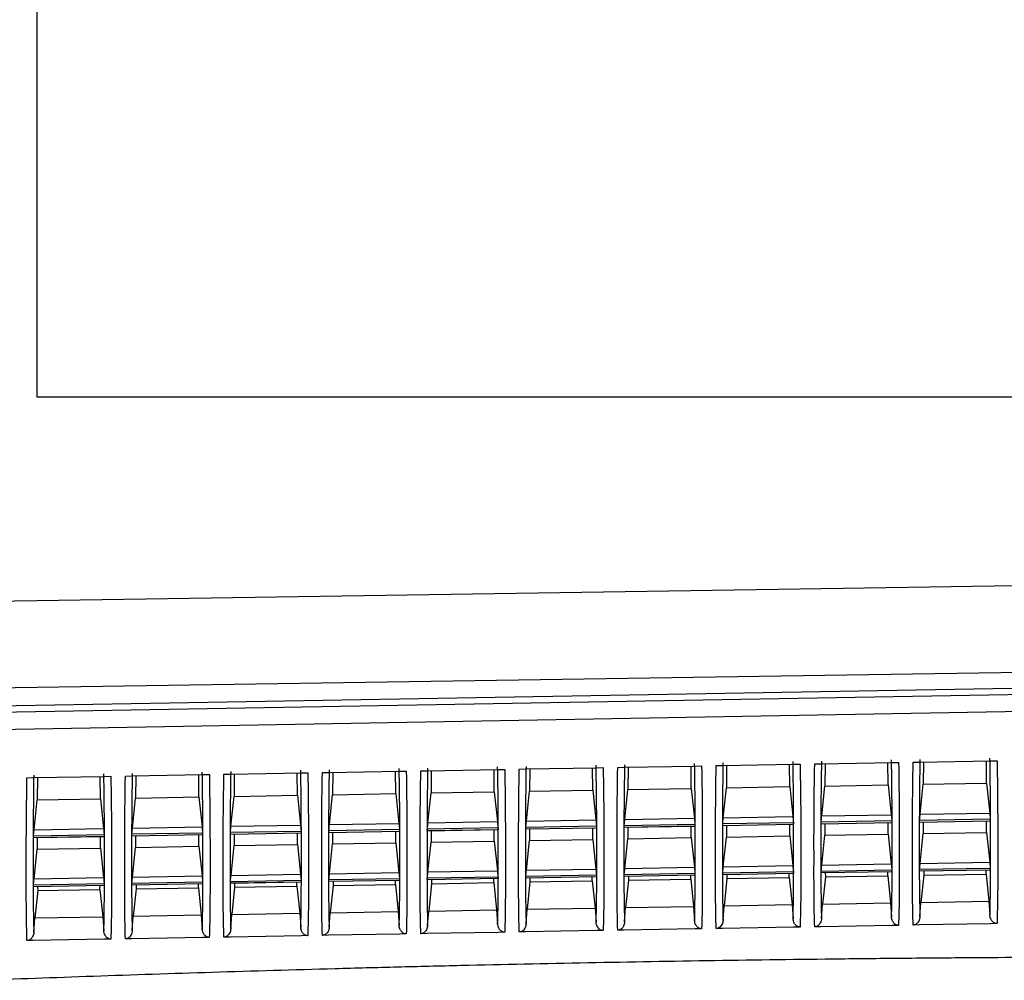
# Model space of a CAD drawing. Units: millimetres. Extents: x 12 to 808, y 36 to 544.
# Drawn here: x 40 to 68, y 200 to 227 of the extents above; entities that cross this region are included whole.
import ezdxf

# ---------------------------------------------------------------- set-up
doc = ezdxf.new("R2010")
doc.units = ezdxf.units.MM

msp = doc.modelspace()

# ---------------------------------------------------------------- linework, layer by layer
at = {"color": 7, "linetype": 'Continuous', "lineweight": 25}
for p, q in [((40.855, 216.306), (40.855, 287.056)), ((84.855, 216.306), (40.855, 216.306)), ((39.155, 207.334), (81.902, 208.086)), ((57.542, 205.78), (59.568, 205.816)), ((59.455, 205.18), (59.449, 205.814)), ((59.568, 205.816), (59.751, 205.819)), ((60.165, 205.826), (60.342, 205.83)), ((60.342, 205.83), (62.368, 205.865)), ((60.461, 205.832), (60.455, 205.198)), ((62.255, 205.229), (62.249, 205.863)), ((62.368, 205.865), (62.551, 205.868)), ((62.965, 205.876), (63.142, 205.879)), ((63.142, 205.879), (65.168, 205.914)), ((63.261, 205.881), (63.255, 205.247)), ((65.055, 205.279), (65.049, 205.912)), ((65.168, 205.914), (65.351, 205.918)), ((65.765, 205.925), (65.942, 205.928)), ((65.942, 205.928), (67.968, 205.964)), ((66.061, 205.93), (66.055, 205.296)), ((67.855, 205.328), (67.849, 205.962)), ((67.968, 205.964), (68.151, 205.967)), ((40.742, 205.485), (42.768, 205.521)), ((42.768, 205.521), (42.951, 205.524)), ((43.365, 205.531), (43.542, 205.534)), ((43.542, 205.534), (45.568, 205.57)), ((43.661, 205.536), (43.655, 204.903)), ((45.455, 204.935), (45.449, 205.568)), ((45.568, 205.57), (45.751, 205.573)), ((46.165, 205.58), (46.342, 205.583)), ((46.342, 205.583), (48.368, 205.619)), ((46.461, 205.586), (46.455, 204.952)), ((48.255, 204.984), (48.249, 205.617)), ((48.368, 205.619), (48.551, 205.622)), ((48.965, 205.63), (49.142, 205.633)), ((49.142, 205.633), (51.168, 205.668)), ((49.261, 205.635), (49.255, 205.001)), ((51.055, 205.033), (51.049, 205.666)), ((51.168, 205.668), (51.351, 205.671)), ((51.765, 205.679), (51.942, 205.682)), ((51.942, 205.682), (53.968, 205.718)), ((52.061, 205.684), (52.055, 205.05)), ((53.855, 205.082), (53.849, 205.715)), ((53.968, 205.718), (54.151, 205.721)), ((54.565, 205.728), (54.742, 205.731)), ((54.742, 205.731), (56.768, 205.767)), ((54.861, 205.733), (54.855, 205.1)), ((56.655, 205.131), (56.649, 205.765)), ((56.768, 205.767), (56.951, 205.77)), ((57.365, 205.777), (57.542, 205.78)), ((57.661, 205.782), (57.655, 205.149)), ((40.565, 205.482), (40.742, 205.485)), ((40.861, 205.487), (40.855, 204.854)), ((42.655, 204.886), (42.649, 205.518)), ((63.166, 204.396), (63.255, 205.247)), ((63.255, 205.247), (65.055, 205.279)), ((65.055, 205.279), (65.143, 204.431)), ((65.966, 204.445), (66.055, 205.296)), ((66.055, 205.296), (67.855, 205.328)), ((67.855, 205.328), (67.943, 204.48)), ((46.455, 204.952), (48.255, 204.984)), ((48.255, 204.984), (48.343, 204.136)), ((49.166, 204.151), (49.255, 205.001)), ((49.255, 205.001), (51.055, 205.033)), ((51.055, 205.033), (51.143, 204.185)), ((51.966, 204.2), (52.055, 205.05)), ((52.055, 205.05), (53.855, 205.082)), ((53.855, 205.082), (53.943, 204.234)), ((54.766, 204.249), (54.855, 205.1)), ((54.855, 205.1), (56.655, 205.131)), ((56.655, 205.131), (56.743, 204.284)), ((57.566, 204.298), (57.655, 205.149)), ((57.655, 205.149), (59.455, 205.18)), ((59.455, 205.18), (59.543, 204.333)), ((60.366, 204.347), (60.455, 205.198)), ((60.455, 205.198), (62.255, 205.229)), ((62.255, 205.229), (62.343, 204.382)), ((40.766, 204.003), (40.855, 204.854)), ((40.855, 204.854), (42.655, 204.886)), ((42.655, 204.886), (42.743, 204.038)), ((43.566, 204.052), (43.655, 204.903)), ((43.655, 204.903), (45.455, 204.935)), ((45.455, 204.935), (45.543, 204.087)), ((46.366, 204.102), (46.455, 204.952)), ((63.166, 204.396), (65.143, 204.431)), ((65.966, 204.445), (67.943, 204.48)), ((46.366, 204.102), (48.343, 204.136)), ((49.166, 204.151), (51.143, 204.185)), ((51.966, 204.2), (53.943, 204.234)), ((54.766, 204.249), (56.743, 204.284)), ((59.56, 204.155), (57.55, 204.12)), ((57.566, 204.298), (59.543, 204.333)), ((59.56, 204.155), (59.56, 204.111)), ((62.36, 204.204), (60.35, 204.169)), ((60.35, 204.125), (60.35, 204.169)), ((60.35, 204.125), (62.36, 204.16)), ((60.35, 204.124), (62.359, 204.159)), ((60.35, 204.125), (60.35, 204.125)), ((60.366, 204.347), (62.343, 204.382)), ((62.255, 203.828), (62.255, 204.137)), ((62.36, 204.16), (62.359, 204.162)), ((62.36, 204.204), (62.36, 204.16)), ((65.16, 204.253), (63.15, 204.218)), ((63.15, 204.174), (63.15, 204.218)), ((63.15, 204.174), (65.16, 204.21)), ((63.15, 204.173), (65.159, 204.209)), ((63.15, 204.174), (63.15, 204.174)), ((63.255, 204.154), (63.255, 203.846)), ((65.055, 203.878), (65.055, 204.186)), ((65.16, 204.21), (65.159, 204.211)), ((65.16, 204.253), (65.16, 204.21)), ((67.96, 204.302), (65.95, 204.267)), ((65.95, 204.223), (65.95, 204.267)), ((65.95, 204.223), (67.96, 204.259)), ((65.95, 204.222), (67.959, 204.258)), ((65.95, 204.224), (65.95, 204.223)), ((66.055, 204.203), (66.055, 203.895)), ((67.855, 203.927), (67.855, 204.235)), ((67.96, 204.259), (67.959, 204.26)), ((67.96, 204.302), (67.96, 204.259)), ((42.76, 203.86), (40.75, 203.825)), ((40.766, 204.003), (42.743, 204.038)), ((42.76, 203.86), (42.76, 203.817)), ((45.56, 203.909), (43.55, 203.874)), ((43.55, 203.83), (43.55, 203.874)), ((43.55, 203.83), (45.56, 203.866)), ((43.55, 203.829), (45.559, 203.865)), ((43.566, 204.052), (45.543, 204.087)), ((45.455, 203.534), (45.455, 203.842)), ((45.56, 203.866), (45.559, 203.867)), ((45.56, 203.909), (45.56, 203.866)), ((48.36, 203.958), (46.35, 203.923)), ((46.35, 203.88), (46.35, 203.923)), ((46.35, 203.88), (48.36, 203.915)), ((46.35, 203.879), (48.359, 203.914)), ((46.35, 203.88), (46.35, 203.88)), ((46.455, 203.86), (46.455, 203.552)), ((48.255, 203.583), (48.255, 203.891)), ((48.36, 203.915), (48.359, 203.916)), ((48.36, 203.958), (48.36, 203.915)), ((51.16, 204.008), (49.15, 203.972)), ((49.15, 203.929), (49.15, 203.972)), ((49.15, 203.929), (51.16, 203.964)), ((49.15, 203.928), (51.159, 203.963)), ((49.15, 203.929), (49.15, 203.929)), ((49.255, 203.909), (49.255, 203.601)), ((51.055, 203.632), (51.055, 203.94)), ((51.16, 203.964), (51.159, 203.965)), ((51.16, 204.008), (51.16, 203.964)), ((53.96, 204.057), (51.95, 204.021)), ((51.95, 203.978), (51.95, 204.021)), ((51.95, 203.978), (53.96, 204.013)), ((51.95, 203.977), (53.959, 204.012)), ((51.95, 203.978), (51.95, 203.978)), ((52.055, 203.958), (52.055, 203.65)), ((53.855, 203.681), (53.855, 203.989)), ((53.96, 204.013), (53.959, 204.014)), ((53.96, 204.057), (53.96, 204.013)), ((56.76, 204.106), (54.75, 204.071)), ((54.75, 204.027), (54.75, 204.071)), ((54.75, 204.027), (56.76, 204.062)), ((54.75, 204.026), (56.759, 204.061)), ((54.75, 204.027), (54.75, 204.027)), ((54.855, 204.007), (54.855, 203.699)), ((56.655, 203.73), (56.655, 204.039)), ((56.76, 204.062), (56.759, 204.064)), ((56.76, 204.106), (56.76, 204.062)), ((57.55, 204.076), (57.55, 204.12)), ((57.55, 204.076), (59.56, 204.111)), ((57.55, 204.075), (59.559, 204.11)), ((57.55, 204.076), (57.55, 204.076)), ((57.655, 204.056), (57.655, 203.748)), ((59.455, 203.779), (59.455, 204.088)), ((59.56, 204.111), (59.559, 204.113)), ((60.455, 204.105), (60.455, 203.797)), ((63.167, 203), (63.255, 203.846)), ((63.255, 203.846), (65.055, 203.878)), ((65.055, 203.878), (65.143, 203.035)), ((65.967, 203.049), (66.055, 203.895)), ((66.055, 203.895), (67.855, 203.927)), ((67.855, 203.927), (67.943, 203.084)), ((40.75, 203.781), (40.75, 203.825)), ((40.75, 203.781), (42.76, 203.817)), ((40.75, 203.78), (42.759, 203.816)), ((40.75, 203.781), (40.75, 203.781)), ((40.855, 203.761), (40.855, 203.454)), ((42.655, 203.485), (42.655, 203.793)), ((42.76, 203.817), (42.759, 203.818)), ((43.55, 203.831), (43.55, 203.83)), ((43.655, 203.81), (43.655, 203.503)), ((46.455, 203.552), (48.255, 203.583)), ((48.255, 203.583), (48.343, 202.74)), ((49.167, 202.755), (49.255, 203.601)), ((49.255, 203.601), (51.055, 203.632)), ((51.055, 203.632), (51.143, 202.789)), ((51.967, 202.804), (52.055, 203.65)), ((52.055, 203.65), (53.855, 203.681)), ((53.855, 203.681), (53.943, 202.838)), ((54.767, 202.853), (54.855, 203.699)), ((54.855, 203.699), (56.655, 203.73)), ((56.655, 203.73), (56.743, 202.887)), ((57.567, 202.902), (57.655, 203.748)), ((57.655, 203.748), (59.455, 203.779)), ((59.455, 203.779), (59.543, 202.936)), ((60.367, 202.951), (60.455, 203.797)), ((60.455, 203.797), (62.255, 203.828)), ((62.255, 203.828), (62.343, 202.986)), ((40.767, 202.608), (40.855, 203.454)), ((40.855, 203.454), (42.655, 203.485)), ((42.655, 203.485), (42.743, 202.642)), ((43.567, 202.657), (43.655, 203.503)), ((43.655, 203.503), (45.455, 203.534)), ((45.455, 203.534), (45.543, 202.691)), ((46.367, 202.706), (46.455, 203.552)), ((63.167, 203), (65.143, 203.035)), ((65.967, 203.049), (67.943, 203.084)), ((46.367, 202.706), (48.343, 202.74)), ((49.167, 202.755), (51.143, 202.789)), ((51.967, 202.804), (53.943, 202.838)), ((54.767, 202.853), (56.743, 202.887)), ((59.56, 202.758), (57.55, 202.723)), ((57.55, 202.687), (57.55, 202.723)), ((57.55, 202.687), (59.56, 202.722)), ((57.55, 202.686), (59.559, 202.721)), ((57.567, 202.902), (59.543, 202.936)), ((59.56, 202.722), (59.559, 202.724)), ((59.56, 202.758), (59.56, 202.722)), ((62.36, 202.807), (60.35, 202.772)), ((60.35, 202.736), (60.35, 202.772)), ((60.35, 202.736), (62.36, 202.771)), ((60.35, 202.735), (62.359, 202.77)), ((60.35, 202.736), (60.35, 202.736)), ((60.367, 202.951), (62.343, 202.986)), ((62.241, 202.648), (62.242, 202.768)), ((62.36, 202.771), (62.359, 202.773)), ((62.36, 202.807), (62.36, 202.771)), ((65.16, 202.856), (63.15, 202.821)), ((63.15, 202.785), (63.15, 202.821)), ((63.15, 202.784), (65.159, 202.82)), ((63.15, 202.785), (65.16, 202.82)), ((63.15, 202.785), (63.15, 202.785)), ((65.041, 202.697), (65.042, 202.817)), ((65.16, 202.82), (65.159, 202.822)), ((65.16, 202.856), (65.16, 202.82)), ((67.96, 202.906), (65.95, 202.87)), ((65.95, 202.834), (65.95, 202.87)), ((65.95, 202.833), (67.959, 202.869)), ((65.95, 202.834), (67.96, 202.869)), ((65.95, 202.834), (65.95, 202.834)), ((66.069, 202.715), (67.841, 202.746)), ((67.841, 202.746), (67.842, 202.867)), ((67.841, 202.746), (67.921, 201.973)), ((67.96, 202.869), (67.959, 202.871)), ((67.96, 202.906), (67.96, 202.869)), ((42.76, 202.464), (40.75, 202.429)), ((40.767, 202.608), (42.743, 202.642)), ((42.76, 202.464), (42.76, 202.428)), ((45.56, 202.513), (43.55, 202.478)), ((43.55, 202.442), (43.55, 202.478)), ((43.55, 202.442), (45.56, 202.477)), ((43.55, 202.441), (45.559, 202.476)), ((43.55, 202.442), (43.55, 202.442)), ((43.567, 202.657), (45.543, 202.691)), ((45.441, 202.354), (45.442, 202.474)), ((45.56, 202.477), (45.559, 202.478)), ((45.56, 202.513), (45.56, 202.477)), ((48.36, 202.562), (46.35, 202.527)), ((46.35, 202.491), (46.35, 202.527)), ((46.35, 202.491), (48.36, 202.526)), ((46.35, 202.49), (48.359, 202.525)), ((46.35, 202.491), (46.35, 202.491)), ((48.241, 202.403), (48.242, 202.523)), ((48.36, 202.526), (48.359, 202.527)), ((48.36, 202.562), (48.36, 202.526)), ((51.16, 202.611), (49.15, 202.576)), ((49.15, 202.54), (49.15, 202.576)), ((49.15, 202.54), (51.16, 202.575)), ((49.15, 202.539), (51.159, 202.574)), ((49.15, 202.54), (49.15, 202.54)), ((49.269, 202.421), (51.041, 202.452)), ((51.041, 202.452), (51.042, 202.572)), ((51.041, 202.452), (51.121, 201.679)), ((51.16, 202.575), (51.159, 202.576)), ((51.16, 202.611), (51.16, 202.575)), ((53.96, 202.66), (51.95, 202.625)), ((51.95, 202.589), (51.95, 202.625)), ((51.95, 202.589), (53.96, 202.624)), ((51.95, 202.588), (53.959, 202.623)), ((51.95, 202.589), (51.95, 202.589)), ((52.069, 202.47), (51.988, 201.694)), ((52.069, 202.47), (53.841, 202.501)), ((53.841, 202.501), (53.842, 202.621)), ((53.841, 202.501), (53.921, 201.728)), ((53.96, 202.624), (53.959, 202.625)), ((53.96, 202.66), (53.96, 202.624)), ((56.76, 202.709), (54.75, 202.674)), ((54.75, 202.638), (54.75, 202.674)), ((54.75, 202.638), (56.76, 202.673)), ((54.75, 202.637), (56.759, 202.672)), ((54.75, 202.638), (54.75, 202.638)), ((54.869, 202.519), (54.788, 201.743)), ((54.869, 202.519), (56.641, 202.55)), ((56.641, 202.55), (56.642, 202.67)), ((56.641, 202.55), (56.721, 201.777)), ((56.76, 202.673), (56.759, 202.674)), ((56.76, 202.709), (56.76, 202.673)), ((57.55, 202.687), (57.55, 202.687)), ((57.669, 202.568), (57.588, 201.792)), ((57.669, 202.568), (59.441, 202.599)), ((59.441, 202.599), (59.442, 202.719)), ((59.441, 202.599), (59.521, 201.826)), ((60.469, 202.617), (60.388, 201.841)), ((60.469, 202.617), (62.241, 202.648)), ((62.241, 202.648), (62.321, 201.875)), ((63.269, 202.666), (63.188, 201.89)), ((63.269, 202.666), (65.041, 202.697)), ((65.041, 202.697), (65.121, 201.924)), ((66.069, 202.715), (65.988, 201.939)), ((40.75, 202.393), (40.75, 202.429)), ((40.75, 202.393), (42.76, 202.428)), ((40.75, 202.392), (42.759, 202.427)), ((40.75, 202.393), (40.75, 202.393)), ((40.869, 202.274), (40.788, 201.498)), ((40.869, 202.274), (42.641, 202.305)), ((42.641, 202.305), (42.642, 202.425)), ((42.641, 202.305), (42.721, 201.532)), ((42.76, 202.428), (42.759, 202.429)), ((43.669, 202.323), (43.588, 201.547)), ((43.669, 202.323), (45.441, 202.354)), ((45.441, 202.354), (45.521, 201.581)), ((46.469, 202.372), (46.388, 201.596)), ((46.469, 202.372), (48.241, 202.403)), ((48.241, 202.403), (48.321, 201.63)), ((49.269, 202.421), (49.188, 201.645)), ((63.159, 201.48), (63.188, 201.89)), ((63.188, 201.89), (65.121, 201.924)), ((65.121, 201.924), (65.15, 201.525)), ((65.959, 201.529), (65.988, 201.939)), ((65.988, 201.939), (67.921, 201.973)), ((67.921, 201.973), (67.95, 201.573)), ((46.388, 201.596), (48.321, 201.63)), ((48.321, 201.63), (48.35, 201.231)), ((49.159, 201.236), (49.188, 201.645)), ((49.188, 201.645), (51.121, 201.679)), ((51.121, 201.679), (51.15, 201.28)), ((51.959, 201.285), (51.988, 201.694)), ((51.988, 201.694), (53.921, 201.728)), ((53.921, 201.728), (53.95, 201.329)), ((54.759, 201.334), (54.788, 201.743)), ((54.788, 201.743), (56.721, 201.777)), ((56.721, 201.777), (56.75, 201.378)), ((57.559, 201.383), (57.588, 201.792)), ((57.588, 201.792), (59.521, 201.826)), ((59.521, 201.826), (59.55, 201.427)), ((60.359, 201.431), (60.388, 201.841)), ((60.388, 201.841), (62.321, 201.875)), ((62.321, 201.875), (62.35, 201.476)), ((40.759, 201.089), (40.788, 201.498)), ((40.788, 201.498), (42.721, 201.532)), ((42.721, 201.532), (42.75, 201.133)), ((43.559, 201.138), (43.588, 201.547)), ((43.588, 201.547), (45.521, 201.581)), ((45.521, 201.581), (45.55, 201.182)), ((46.359, 201.187), (46.388, 201.596)), ((67.967, 201.332), (65.942, 201.297)), ((68.15, 201.335), (67.967, 201.332)), ((51.35, 201.042), (51.167, 201.038)), ((51.942, 201.052), (51.765, 201.049)), ((53.967, 201.087), (51.942, 201.052)), ((54.15, 201.091), (53.967, 201.087)), ((54.742, 201.101), (54.565, 201.098)), ((56.767, 201.136), (54.742, 201.101)), ((56.95, 201.14), (56.767, 201.136)), ((57.542, 201.15), (57.365, 201.147)), ((59.567, 201.185), (57.542, 201.15)), ((59.75, 201.189), (59.567, 201.185)), ((60.342, 201.199), (60.165, 201.196)), ((62.367, 201.234), (60.342, 201.199)), ((62.55, 201.237), (62.367, 201.234)), ((63.142, 201.248), (62.965, 201.245)), ((65.167, 201.283), (63.142, 201.248)), ((65.35, 201.286), (65.167, 201.283)), ((65.942, 201.297), (65.765, 201.294)), ((40.742, 200.856), (40.565, 200.853)), ((42.767, 200.891), (40.742, 200.856)), ((42.95, 200.895), (42.767, 200.891)), ((43.542, 200.905), (43.365, 200.902)), ((45.567, 200.94), (43.542, 200.905)), ((45.75, 200.944), (45.567, 200.94)), ((46.342, 200.954), (46.165, 200.951)), ((48.367, 200.989), (46.342, 200.954)), ((48.55, 200.993), (48.367, 200.989)), ((49.142, 201.003), (48.965, 201)), ((51.167, 201.038), (49.142, 201.003))]:
    msp.add_line(p, q, dxfattribs=at)
at = {"color": 7, "linetype": 'Continuous', "lineweight": 25, "flags": 128}
for points in [[(38.355, 210.486), (63.161, 210.863), (87.704, 211.237)], [(87.903, 208.763), (83.876, 208.702), (63.881, 208.398), (38.355, 208.01)], [(81.902, 208.256), (77.822, 208.184), (61.5, 207.897), (53.339, 207.753), (39.155, 207.503)], [(81.911, 207.591), (80.911, 207.573), (76.912, 207.503), (60.914, 207.221), (39.164, 206.838)], [(60.468, 202.737), (60.469, 202.617), (60.469, 202.617), (60.469, 202.617)], [(63.268, 202.786), (63.269, 202.666), (63.269, 202.666), (63.269, 202.666)], [(66.068, 202.835), (66.069, 202.715), (66.069, 202.715), (66.069, 202.715)], [(43.668, 202.443), (43.669, 202.323), (43.669, 202.323), (43.669, 202.323)], [(46.468, 202.492), (46.469, 202.372), (46.469, 202.372), (46.469, 202.372)], [(49.268, 202.541), (49.269, 202.421), (49.269, 202.421), (49.269, 202.421)], [(52.068, 202.59), (52.069, 202.47), (52.069, 202.47), (52.069, 202.47)], [(54.868, 202.639), (54.869, 202.519), (54.869, 202.519), (54.869, 202.519)], [(57.668, 202.688), (57.669, 202.568), (57.669, 202.568), (57.669, 202.568)], [(40.868, 202.394), (40.869, 202.274), (40.869, 202.274), (40.869, 202.274)]]:
    msp.add_lwpolyline(points, dxfattribs=at)
at = {"color": 7, "linetype": 'Continuous', "lineweight": 25}
for points, knots in [([(54.758, 205.804), (54.75, 205.322), (54.745, 204.868), (54.74, 204.014), (54.741, 203.614), (54.741, 202.869), (54.74, 202.524), (54.745, 201.888), (54.751, 201.597), (54.759, 201.334)], [0, 0, 0, 0, 0.25, 0.25, 0.5, 0.5, 0.75, 0.75, 1, 1, 1, 1]), ([(56.75, 201.378), (56.758, 201.641), (56.763, 201.932), (56.768, 202.567), (56.767, 202.912), (56.767, 203.656), (56.768, 204.055), (56.764, 204.908), (56.758, 205.361), (56.75, 205.841)], [0, 0, 0, 0, 0.25, 0.25, 0.5, 0.5, 0.75, 0.75, 1, 1, 1, 1]), ([(57.558, 205.853), (57.55, 205.371), (57.545, 204.917), (57.54, 204.063), (57.541, 203.663), (57.541, 202.918), (57.54, 202.573), (57.545, 201.937), (57.551, 201.646), (57.559, 201.383)], [0, 0, 0, 0, 0.25, 0.25, 0.5, 0.5, 0.75, 0.75, 1, 1, 1, 1]), ([(59.55, 201.427), (59.558, 201.69), (59.563, 201.981), (59.568, 202.616), (59.567, 202.961), (59.567, 203.705), (59.568, 204.105), (59.564, 204.957), (59.558, 205.41), (59.55, 205.891)], [0, 0, 0, 0, 0.25, 0.25, 0.5, 0.5, 0.75, 0.75, 1, 1, 1, 1]), ([(59.751, 205.819), (59.76, 205.317), (59.765, 204.843), (59.771, 203.955), (59.77, 203.54), (59.77, 202.768), (59.771, 202.411), (59.765, 201.756), (59.759, 201.458), (59.75, 201.189)], [0, 0, 0, 0, 0.25, 0.25, 0.5, 0.5, 0.75, 0.75, 1, 1, 1, 1]), ([(60.165, 201.196), (60.156, 201.465), (60.15, 201.763), (60.145, 202.418), (60.146, 202.774), (60.146, 203.546), (60.145, 203.961), (60.15, 204.85), (60.156, 205.324), (60.165, 205.826)], [0, 0, 0, 0, 0.25, 0.25, 0.5, 0.5, 0.75, 0.75, 1, 1, 1, 1]), ([(60.358, 205.902), (60.35, 205.421), (60.345, 204.966), (60.34, 204.112), (60.341, 203.713), (60.341, 202.967), (60.34, 202.622), (60.345, 201.986), (60.351, 201.695), (60.359, 201.431)], [0, 0, 0, 0, 0.25, 0.25, 0.5, 0.5, 0.75, 0.75, 1, 1, 1, 1]), ([(62.35, 201.476), (62.358, 201.739), (62.363, 202.03), (62.368, 202.665), (62.367, 203.01), (62.367, 203.755), (62.368, 204.154), (62.364, 205.006), (62.358, 205.46), (62.35, 205.94)], [0, 0, 0, 0, 0.25, 0.25, 0.5, 0.5, 0.75, 0.75, 1, 1, 1, 1]), ([(62.551, 205.868), (62.56, 205.366), (62.565, 204.893), (62.571, 204.004), (62.57, 203.589), (62.57, 202.817), (62.571, 202.46), (62.565, 201.805), (62.559, 201.507), (62.55, 201.237)], [0, 0, 0, 0, 0.25, 0.25, 0.5, 0.5, 0.75, 0.75, 1, 1, 1, 1]), ([(62.965, 201.245), (62.956, 201.514), (62.95, 201.812), (62.945, 202.467), (62.946, 202.824), (62.946, 203.595), (62.945, 204.011), (62.95, 204.899), (62.956, 205.373), (62.965, 205.876)], [0, 0, 0, 0, 0.25, 0.25, 0.5, 0.5, 0.75, 0.75, 1, 1, 1, 1]), ([(63.158, 205.951), (63.15, 205.47), (63.145, 205.016), (63.14, 204.161), (63.141, 203.762), (63.141, 203.016), (63.14, 202.671), (63.145, 202.035), (63.151, 201.744), (63.159, 201.48)], [0, 0, 0, 0, 0.25, 0.25, 0.5, 0.5, 0.75, 0.75, 1, 1, 1, 1]), ([(65.15, 201.525), (65.158, 201.788), (65.163, 202.079), (65.168, 202.714), (65.167, 203.059), (65.167, 203.804), (65.168, 204.203), (65.164, 205.055), (65.158, 205.509), (65.15, 205.989)], [0, 0, 0, 0, 0.25, 0.25, 0.5, 0.5, 0.75, 0.75, 1, 1, 1, 1]), ([(65.351, 205.918), (65.36, 205.415), (65.365, 204.942), (65.371, 204.053), (65.37, 203.638), (65.37, 202.866), (65.371, 202.509), (65.365, 201.854), (65.359, 201.556), (65.35, 201.286)], [0, 0, 0, 0, 0.25, 0.25, 0.5, 0.5, 0.75, 0.75, 1, 1, 1, 1]), ([(65.765, 201.294), (65.756, 201.563), (65.75, 201.861), (65.745, 202.516), (65.746, 202.873), (65.746, 203.645), (65.745, 204.06), (65.75, 204.949), (65.756, 205.422), (65.765, 205.925)], [0, 0, 0, 0, 0.25, 0.25, 0.5, 0.5, 0.75, 0.75, 1, 1, 1, 1]), ([(65.958, 206), (65.95, 205.519), (65.945, 205.065), (65.94, 204.211), (65.941, 203.811), (65.941, 203.065), (65.94, 202.72), (65.945, 202.084), (65.951, 201.793), (65.959, 201.529)], [0, 0, 0, 0, 0.25, 0.25, 0.5, 0.5, 0.75, 0.75, 1, 1, 1, 1]), ([(67.95, 201.573), (67.958, 201.837), (67.963, 202.128), (67.968, 202.764), (67.967, 203.108), (67.967, 203.853), (67.968, 204.252), (67.964, 205.105), (67.958, 205.558), (67.95, 206.038)], [0, 0, 0, 0, 0.25, 0.25, 0.5, 0.5, 0.75, 0.75, 1, 1, 1, 1]), ([(68.151, 205.967), (68.16, 205.464), (68.165, 204.991), (68.171, 204.102), (68.17, 203.687), (68.17, 202.915), (68.171, 202.558), (68.165, 201.903), (68.159, 201.605), (68.15, 201.335)], [0, 0, 0, 0, 0.25, 0.25, 0.5, 0.5, 0.75, 0.75, 1, 1, 1, 1]), ([(40.758, 205.557), (40.75, 205.076), (40.745, 204.622), (40.74, 203.768), (40.741, 203.369), (40.741, 202.624), (40.74, 202.279), (40.745, 201.643), (40.751, 201.352), (40.759, 201.089)], [0, 0, 0, 0, 0.25, 0.25, 0.5, 0.5, 0.75, 0.75, 1, 1, 1, 1]), ([(42.75, 201.133), (42.758, 201.396), (42.763, 201.687), (42.768, 202.322), (42.767, 202.667), (42.767, 203.411), (42.768, 203.81), (42.764, 204.662), (42.758, 205.115), (42.75, 205.595)], [0, 0, 0, 0, 0.25, 0.25, 0.5, 0.5, 0.75, 0.75, 1, 1, 1, 1]), ([(42.951, 205.524), (42.96, 205.022), (42.965, 204.548), (42.971, 203.66), (42.97, 203.245), (42.97, 202.473), (42.971, 202.117), (42.965, 201.462), (42.959, 201.164), (42.95, 200.895)], [0, 0, 0, 0, 0.25, 0.25, 0.5, 0.5, 0.75, 0.75, 1, 1, 1, 1]), ([(43.365, 200.902), (43.356, 201.171), (43.35, 201.469), (43.345, 202.123), (43.346, 202.48), (43.346, 203.252), (43.345, 203.667), (43.35, 204.555), (43.356, 205.029), (43.365, 205.531)], [0, 0, 0, 0, 0.25, 0.25, 0.5, 0.5, 0.75, 0.75, 1, 1, 1, 1]), ([(43.558, 205.607), (43.55, 205.125), (43.545, 204.671), (43.54, 203.818), (43.541, 203.418), (43.541, 202.673), (43.54, 202.328), (43.545, 201.692), (43.551, 201.401), (43.559, 201.138)], [0, 0, 0, 0, 0.25, 0.25, 0.5, 0.5, 0.75, 0.75, 1, 1, 1, 1]), ([(45.55, 201.182), (45.558, 201.445), (45.563, 201.736), (45.568, 202.371), (45.567, 202.716), (45.567, 203.46), (45.568, 203.859), (45.564, 204.711), (45.558, 205.164), (45.55, 205.645)], [0, 0, 0, 0, 0.25, 0.25, 0.5, 0.5, 0.75, 0.75, 1, 1, 1, 1]), ([(45.751, 205.573), (45.76, 205.071), (45.765, 204.598), (45.771, 203.709), (45.77, 203.294), (45.77, 202.523), (45.771, 202.166), (45.765, 201.511), (45.759, 201.213), (45.75, 200.944)], [0, 0, 0, 0, 0.25, 0.25, 0.5, 0.5, 0.75, 0.75, 1, 1, 1, 1]), ([(46.165, 200.951), (46.156, 201.22), (46.15, 201.518), (46.145, 202.173), (46.146, 202.529), (46.146, 203.301), (46.145, 203.716), (46.15, 204.604), (46.156, 205.078), (46.165, 205.58)], [0, 0, 0, 0, 0.25, 0.25, 0.5, 0.5, 0.75, 0.75, 1, 1, 1, 1]), ([(46.358, 205.656), (46.35, 205.175), (46.345, 204.72), (46.34, 203.867), (46.341, 203.467), (46.341, 202.722), (46.34, 202.377), (46.345, 201.741), (46.351, 201.45), (46.359, 201.187)], [0, 0, 0, 0, 0.25, 0.25, 0.5, 0.5, 0.75, 0.75, 1, 1, 1, 1]), ([(48.35, 201.231), (48.358, 201.494), (48.363, 201.785), (48.368, 202.42), (48.367, 202.765), (48.367, 203.509), (48.368, 203.908), (48.364, 204.76), (48.358, 205.214), (48.35, 205.694)], [0, 0, 0, 0, 0.25, 0.25, 0.5, 0.5, 0.75, 0.75, 1, 1, 1, 1]), ([(48.551, 205.622), (48.56, 205.12), (48.565, 204.647), (48.571, 203.758), (48.57, 203.343), (48.57, 202.572), (48.571, 202.215), (48.565, 201.56), (48.559, 201.262), (48.55, 200.993)], [0, 0, 0, 0, 0.25, 0.25, 0.5, 0.5, 0.75, 0.75, 1, 1, 1, 1]), ([(48.965, 201), (48.956, 201.269), (48.95, 201.567), (48.945, 202.222), (48.946, 202.578), (48.946, 203.35), (48.945, 203.765), (48.95, 204.653), (48.956, 205.127), (48.965, 205.63)], [0, 0, 0, 0, 0.25, 0.25, 0.5, 0.5, 0.75, 0.75, 1, 1, 1, 1]), ([(49.158, 205.705), (49.15, 205.224), (49.145, 204.77), (49.14, 203.916), (49.141, 203.516), (49.141, 202.771), (49.14, 202.426), (49.145, 201.79), (49.151, 201.499), (49.159, 201.236)], [0, 0, 0, 0, 0.25, 0.25, 0.5, 0.5, 0.75, 0.75, 1, 1, 1, 1]), ([(51.15, 201.28), (51.158, 201.543), (51.163, 201.834), (51.168, 202.469), (51.167, 202.814), (51.167, 203.558), (51.168, 203.957), (51.164, 204.81), (51.158, 205.263), (51.15, 205.743)], [0, 0, 0, 0, 0.25, 0.25, 0.5, 0.5, 0.75, 0.75, 1, 1, 1, 1]), ([(51.351, 205.671), (51.36, 205.169), (51.365, 204.696), (51.371, 203.808), (51.37, 203.392), (51.37, 202.621), (51.371, 202.264), (51.365, 201.609), (51.359, 201.311), (51.35, 201.042)], [0, 0, 0, 0, 0.25, 0.25, 0.5, 0.5, 0.75, 0.75, 1, 1, 1, 1]), ([(51.765, 201.049), (51.756, 201.318), (51.75, 201.616), (51.745, 202.271), (51.746, 202.627), (51.746, 203.399), (51.745, 203.814), (51.75, 204.703), (51.756, 205.176), (51.765, 205.679)], [0, 0, 0, 0, 0.25, 0.25, 0.5, 0.5, 0.75, 0.75, 1, 1, 1, 1]), ([(51.958, 205.754), (51.95, 205.273), (51.945, 204.819), (51.94, 203.965), (51.941, 203.565), (51.941, 202.82), (51.94, 202.475), (51.945, 201.839), (51.951, 201.548), (51.959, 201.285)], [0, 0, 0, 0, 0.25, 0.25, 0.5, 0.5, 0.75, 0.75, 1, 1, 1, 1]), ([(53.95, 201.329), (53.958, 201.592), (53.963, 201.883), (53.968, 202.518), (53.967, 202.863), (53.967, 203.607), (53.968, 204.006), (53.964, 204.859), (53.958, 205.312), (53.95, 205.792)], [0, 0, 0, 0, 0.25, 0.25, 0.5, 0.5, 0.75, 0.75, 1, 1, 1, 1]), ([(54.151, 205.721), (54.16, 205.218), (54.165, 204.745), (54.171, 203.857), (54.17, 203.442), (54.17, 202.67), (54.171, 202.313), (54.165, 201.658), (54.159, 201.36), (54.15, 201.091)], [0, 0, 0, 0, 0.25, 0.25, 0.5, 0.5, 0.75, 0.75, 1, 1, 1, 1]), ([(54.565, 201.098), (54.556, 201.367), (54.55, 201.665), (54.545, 202.32), (54.546, 202.676), (54.546, 203.448), (54.545, 203.863), (54.55, 204.752), (54.556, 205.225), (54.565, 205.728)], [0, 0, 0, 0, 0.25, 0.25, 0.5, 0.5, 0.75, 0.75, 1, 1, 1, 1]), ([(56.951, 205.77), (56.96, 205.268), (56.965, 204.794), (56.971, 203.906), (56.97, 203.491), (56.97, 202.719), (56.971, 202.362), (56.965, 201.707), (56.959, 201.409), (56.95, 201.14)], [0, 0, 0, 0, 0.25, 0.25, 0.5, 0.5, 0.75, 0.75, 1, 1, 1, 1]), ([(57.365, 201.147), (57.356, 201.416), (57.35, 201.714), (57.345, 202.369), (57.346, 202.725), (57.346, 203.497), (57.345, 203.912), (57.35, 204.801), (57.356, 205.275), (57.365, 205.777)], [0, 0, 0, 0, 0.25, 0.25, 0.5, 0.5, 0.75, 0.75, 1, 1, 1, 1]), ([(40.565, 200.853), (40.556, 201.122), (40.55, 201.42), (40.545, 202.074), (40.546, 202.431), (40.546, 203.203), (40.545, 203.618), (40.55, 204.506), (40.556, 204.979), (40.565, 205.482)], [0, 0, 0, 0, 0.25, 0.25, 0.5, 0.5, 0.75, 0.75, 1, 1, 1, 1]), ([(65.143, 204.431), (65.148, 204.385), (65.152, 204.343), (65.158, 204.278), (65.16, 204.258), (65.16, 204.253)], [0, 0, 0, 0, 0.5, 0.5, 1, 1, 1, 1]), ([(65.95, 204.267), (65.95, 204.272), (65.951, 204.292), (65.957, 204.357), (65.962, 204.4), (65.966, 204.445)], [0, 0, 0, 0, 0.5, 0.5, 1, 1, 1, 1]), ([(67.943, 204.48), (67.948, 204.435), (67.952, 204.392), (67.958, 204.327), (67.96, 204.307), (67.96, 204.302)], [0, 0, 0, 0, 0.5, 0.5, 1, 1, 1, 1]), ([(48.343, 204.136), (48.348, 204.091), (48.352, 204.048), (48.358, 203.983), (48.36, 203.963), (48.36, 203.958)], [0, 0, 0, 0, 0.5, 0.5, 1, 1, 1, 1]), ([(49.15, 203.972), (49.15, 203.977), (49.151, 203.997), (49.157, 204.062), (49.162, 204.105), (49.166, 204.151)], [0, 0, 0, 0, 0.5, 0.5, 1, 1, 1, 1]), ([(51.143, 204.185), (51.148, 204.14), (51.152, 204.097), (51.158, 204.032), (51.16, 204.012), (51.16, 204.008)], [0, 0, 0, 0, 0.5, 0.5, 1, 1, 1, 1]), ([(51.95, 204.021), (51.95, 204.026), (51.951, 204.047), (51.957, 204.112), (51.962, 204.154), (51.966, 204.2)], [0, 0, 0, 0, 0.5, 0.5, 1, 1, 1, 1]), ([(53.943, 204.234), (53.948, 204.189), (53.952, 204.146), (53.958, 204.082), (53.96, 204.061), (53.96, 204.057)], [0, 0, 0, 0, 0.5, 0.5, 1, 1, 1, 1]), ([(54.75, 204.071), (54.75, 204.075), (54.751, 204.096), (54.757, 204.161), (54.762, 204.203), (54.766, 204.249)], [0, 0, 0, 0, 0.5, 0.5, 1, 1, 1, 1]), ([(56.743, 204.284), (56.748, 204.238), (56.752, 204.195), (56.758, 204.131), (56.76, 204.11), (56.76, 204.106)], [0, 0, 0, 0, 0.5, 0.5, 1, 1, 1, 1]), ([(57.55, 204.12), (57.55, 204.124), (57.551, 204.145), (57.557, 204.21), (57.562, 204.252), (57.566, 204.298)], [0, 0, 0, 0, 0.5, 0.5, 1, 1, 1, 1]), ([(59.543, 204.333), (59.548, 204.287), (59.552, 204.245), (59.558, 204.18), (59.56, 204.16), (59.56, 204.155)], [0, 0, 0, 0, 0.5, 0.5, 1, 1, 1, 1]), ([(60.35, 204.169), (60.35, 204.173), (60.351, 204.194), (60.357, 204.259), (60.362, 204.302), (60.366, 204.347)], [0, 0, 0, 0, 0.5, 0.5, 1, 1, 1, 1]), ([(62.343, 204.382), (62.348, 204.336), (62.352, 204.294), (62.358, 204.229), (62.36, 204.209), (62.36, 204.204)], [0, 0, 0, 0, 0.5, 0.5, 1, 1, 1, 1]), ([(63.15, 204.218), (63.15, 204.223), (63.151, 204.243), (63.157, 204.308), (63.162, 204.351), (63.166, 204.396)], [0, 0, 0, 0, 0.5, 0.5, 1, 1, 1, 1]), ([(40.75, 203.825), (40.75, 203.83), (40.751, 203.85), (40.757, 203.915), (40.762, 203.958), (40.766, 204.003)], [0, 0, 0, 0, 0.5, 0.5, 1, 1, 1, 1]), ([(42.743, 204.038), (42.748, 203.992), (42.752, 203.95), (42.758, 203.885), (42.76, 203.865), (42.76, 203.86)], [0, 0, 0, 0, 0.5, 0.5, 1, 1, 1, 1]), ([(43.55, 203.874), (43.55, 203.879), (43.551, 203.899), (43.557, 203.964), (43.562, 204.007), (43.566, 204.052)], [0, 0, 0, 0, 0.5, 0.5, 1, 1, 1, 1]), ([(45.543, 204.087), (45.548, 204.042), (45.552, 203.999), (45.558, 203.934), (45.56, 203.914), (45.56, 203.909)], [0, 0, 0, 0, 0.5, 0.5, 1, 1, 1, 1]), ([(46.35, 203.923), (46.35, 203.928), (46.351, 203.948), (46.357, 204.013), (46.362, 204.056), (46.366, 204.102)], [0, 0, 0, 0, 0.5, 0.5, 1, 1, 1, 1]), ([(65.143, 203.035), (65.147, 202.988), (65.152, 202.945), (65.158, 202.88), (65.16, 202.86), (65.16, 202.856)], [0, 0, 0, 0, 0.5, 0.5, 1, 1, 1, 1]), ([(65.95, 202.87), (65.95, 202.874), (65.951, 202.895), (65.958, 202.96), (65.962, 203.003), (65.967, 203.049)], [0, 0, 0, 0, 0.5, 0.5, 1, 1, 1, 1]), ([(67.943, 203.084), (67.947, 203.038), (67.952, 202.994), (67.958, 202.929), (67.96, 202.909), (67.96, 202.906)], [0, 0, 0, 0, 0.5, 0.5, 1, 1, 1, 1]), ([(48.343, 202.74), (48.347, 202.694), (48.352, 202.651), (48.358, 202.586), (48.36, 202.566), (48.36, 202.562)], [0, 0, 0, 0, 0.5, 0.5, 1, 1, 1, 1]), ([(49.15, 202.576), (49.15, 202.58), (49.151, 202.6), (49.158, 202.665), (49.162, 202.709), (49.167, 202.755)], [0, 0, 0, 0, 0.5, 0.5, 1, 1, 1, 1]), ([(51.143, 202.789), (51.147, 202.743), (51.152, 202.7), (51.158, 202.635), (51.16, 202.615), (51.16, 202.611)], [0, 0, 0, 0, 0.5, 0.5, 1, 1, 1, 1]), ([(51.95, 202.625), (51.95, 202.629), (51.951, 202.649), (51.958, 202.714), (51.962, 202.758), (51.967, 202.804)], [0, 0, 0, 0, 0.5, 0.5, 1, 1, 1, 1]), ([(53.943, 202.838), (53.947, 202.792), (53.952, 202.749), (53.958, 202.684), (53.96, 202.664), (53.96, 202.66)], [0, 0, 0, 0, 0.5, 0.5, 1, 1, 1, 1]), ([(54.75, 202.674), (54.75, 202.678), (54.751, 202.698), (54.758, 202.763), (54.762, 202.807), (54.767, 202.853)], [0, 0, 0, 0, 0.5, 0.5, 1, 1, 1, 1]), ([(56.743, 202.887), (56.747, 202.841), (56.752, 202.798), (56.758, 202.733), (56.76, 202.713), (56.76, 202.709)], [0, 0, 0, 0, 0.5, 0.5, 1, 1, 1, 1]), ([(57.55, 202.723), (57.55, 202.727), (57.551, 202.747), (57.558, 202.812), (57.562, 202.856), (57.567, 202.902)], [0, 0, 0, 0, 0.5, 0.5, 1, 1, 1, 1]), ([(59.543, 202.936), (59.547, 202.89), (59.552, 202.847), (59.558, 202.782), (59.56, 202.762), (59.56, 202.758)], [0, 0, 0, 0, 0.5, 0.5, 1, 1, 1, 1]), ([(60.35, 202.772), (60.35, 202.776), (60.351, 202.796), (60.358, 202.861), (60.362, 202.905), (60.367, 202.951)], [0, 0, 0, 0, 0.5, 0.5, 1, 1, 1, 1]), ([(62.343, 202.986), (62.347, 202.939), (62.352, 202.896), (62.358, 202.831), (62.36, 202.811), (62.36, 202.807)], [0, 0, 0, 0, 0.5, 0.5, 1, 1, 1, 1]), ([(63.15, 202.821), (63.15, 202.825), (63.151, 202.845), (63.158, 202.911), (63.162, 202.954), (63.167, 203)], [0, 0, 0, 0, 0.5, 0.5, 1, 1, 1, 1]), ([(40.75, 202.429), (40.75, 202.433), (40.751, 202.453), (40.758, 202.518), (40.762, 202.561), (40.767, 202.608)], [0, 0, 0, 0, 0.5, 0.5, 1, 1, 1, 1]), ([(42.743, 202.642), (42.747, 202.596), (42.752, 202.553), (42.758, 202.488), (42.76, 202.468), (42.76, 202.464)], [0, 0, 0, 0, 0.5, 0.5, 1, 1, 1, 1]), ([(43.55, 202.478), (43.55, 202.482), (43.551, 202.502), (43.558, 202.567), (43.562, 202.611), (43.567, 202.657)], [0, 0, 0, 0, 0.5, 0.5, 1, 1, 1, 1]), ([(45.543, 202.691), (45.547, 202.645), (45.552, 202.602), (45.558, 202.537), (45.56, 202.517), (45.56, 202.513)], [0, 0, 0, 0, 0.5, 0.5, 1, 1, 1, 1]), ([(46.35, 202.527), (46.35, 202.531), (46.351, 202.551), (46.358, 202.616), (46.362, 202.66), (46.367, 202.706)], [0, 0, 0, 0, 0.5, 0.5, 1, 1, 1, 1]), ([(54.15, 201.091), (54.14, 201.09), (54.13, 201.091), (54.113, 201.094), (54.106, 201.096), (54.087, 201.102), (54.078, 201.107), (54.053, 201.121), (54.041, 201.131), (54.009, 201.161), (53.996, 201.182), (53.963, 201.244), (53.953, 201.286), (53.95, 201.329)], [0, 0, 0, 0, 0.03125, 0.03125, 0.0625, 0.0625, 0.125, 0.125, 0.25, 0.25, 0.5, 0.5, 1, 1, 1, 1]), ([(54.759, 201.334), (54.756, 201.293), (54.747, 201.252), (54.715, 201.19), (54.702, 201.17), (54.671, 201.14), (54.66, 201.13), (54.635, 201.115), (54.626, 201.111), (54.602, 201.102), (54.585, 201.098), (54.565, 201.098)], [0, 0, 0, 0, 0.5, 0.5, 0.75, 0.75, 0.875, 0.875, 0.9375, 0.9375, 1, 1, 1, 1]), ([(56.95, 201.14), (56.94, 201.139), (56.93, 201.14), (56.913, 201.143), (56.906, 201.145), (56.887, 201.151), (56.878, 201.156), (56.853, 201.17), (56.841, 201.18), (56.809, 201.21), (56.796, 201.231), (56.763, 201.293), (56.753, 201.335), (56.75, 201.378)], [0, 0, 0, 0, 0.03125, 0.03125, 0.0625, 0.0625, 0.125, 0.125, 0.25, 0.25, 0.5, 0.5, 1, 1, 1, 1]), ([(57.559, 201.383), (57.556, 201.342), (57.547, 201.301), (57.515, 201.239), (57.502, 201.219), (57.471, 201.189), (57.46, 201.179), (57.435, 201.164), (57.426, 201.16), (57.402, 201.151), (57.385, 201.147), (57.365, 201.147)], [0, 0, 0, 0, 0.5, 0.5, 0.75, 0.75, 0.875, 0.875, 0.9375, 0.9375, 1, 1, 1, 1]), ([(59.75, 201.189), (59.74, 201.188), (59.73, 201.189), (59.713, 201.192), (59.706, 201.194), (59.687, 201.2), (59.678, 201.205), (59.653, 201.219), (59.641, 201.229), (59.609, 201.259), (59.596, 201.28), (59.563, 201.342), (59.553, 201.384), (59.55, 201.427)], [0, 0, 0, 0, 0.03125, 0.03125, 0.0625, 0.0625, 0.125, 0.125, 0.25, 0.25, 0.5, 0.5, 1, 1, 1, 1]), ([(60.359, 201.431), (60.356, 201.391), (60.347, 201.35), (60.315, 201.288), (60.302, 201.268), (60.271, 201.238), (60.26, 201.228), (60.235, 201.213), (60.226, 201.209), (60.202, 201.2), (60.185, 201.196), (60.165, 201.196)], [0, 0, 0, 0, 0.5, 0.5, 0.75, 0.75, 0.875, 0.875, 0.9375, 0.9375, 1, 1, 1, 1]), ([(62.55, 201.237), (62.54, 201.237), (62.53, 201.238), (62.513, 201.241), (62.506, 201.243), (62.487, 201.249), (62.478, 201.254), (62.453, 201.268), (62.441, 201.278), (62.409, 201.308), (62.396, 201.329), (62.363, 201.391), (62.353, 201.433), (62.35, 201.476)], [0, 0, 0, 0, 0.03125, 0.03125, 0.0625, 0.0625, 0.125, 0.125, 0.25, 0.25, 0.5, 0.5, 1, 1, 1, 1]), ([(63.159, 201.48), (63.156, 201.44), (63.147, 201.399), (63.115, 201.337), (63.102, 201.317), (63.071, 201.287), (63.06, 201.277), (63.035, 201.262), (63.026, 201.258), (63.002, 201.249), (62.985, 201.245), (62.965, 201.245)], [0, 0, 0, 0, 0.5, 0.5, 0.75, 0.75, 0.875, 0.875, 0.9375, 0.9375, 1, 1, 1, 1]), ([(65.35, 201.286), (65.34, 201.286), (65.33, 201.287), (65.313, 201.29), (65.306, 201.292), (65.287, 201.298), (65.278, 201.303), (65.253, 201.317), (65.241, 201.327), (65.209, 201.357), (65.196, 201.378), (65.163, 201.44), (65.153, 201.482), (65.15, 201.525)], [0, 0, 0, 0, 0.03125, 0.03125, 0.0625, 0.0625, 0.125, 0.125, 0.25, 0.25, 0.5, 0.5, 1, 1, 1, 1]), ([(65.959, 201.529), (65.956, 201.489), (65.947, 201.448), (65.915, 201.386), (65.902, 201.366), (65.871, 201.336), (65.86, 201.326), (65.835, 201.311), (65.826, 201.307), (65.802, 201.298), (65.785, 201.294), (65.765, 201.294)], [0, 0, 0, 0, 0.5, 0.5, 0.75, 0.75, 0.875, 0.875, 0.9375, 0.9375, 1, 1, 1, 1]), ([(68.15, 201.335), (68.14, 201.335), (68.13, 201.336), (68.113, 201.339), (68.106, 201.341), (68.087, 201.347), (68.078, 201.352), (68.053, 201.366), (68.041, 201.376), (68.009, 201.406), (67.996, 201.427), (67.963, 201.489), (67.953, 201.531), (67.95, 201.573)], [0, 0, 0, 0, 0.03125, 0.03125, 0.0625, 0.0625, 0.125, 0.125, 0.25, 0.25, 0.5, 0.5, 1, 1, 1, 1]), ([(40.759, 201.089), (40.756, 201.048), (40.747, 201.007), (40.715, 200.946), (40.702, 200.925), (40.671, 200.895), (40.66, 200.885), (40.635, 200.871), (40.626, 200.866), (40.602, 200.857), (40.585, 200.853), (40.565, 200.853)], [0, 0, 0, 0, 0.5, 0.5, 0.75, 0.75, 0.875, 0.875, 0.9375, 0.9375, 1, 1, 1, 1]), ([(42.95, 200.895), (42.94, 200.894), (42.93, 200.895), (42.913, 200.898), (42.906, 200.9), (42.887, 200.906), (42.878, 200.911), (42.853, 200.925), (42.841, 200.935), (42.809, 200.965), (42.796, 200.986), (42.763, 201.048), (42.753, 201.09), (42.75, 201.133)], [0, 0, 0, 0, 0.03125, 0.03125, 0.0625, 0.0625, 0.125, 0.125, 0.25, 0.25, 0.5, 0.5, 1, 1, 1, 1]), ([(43.559, 201.138), (43.556, 201.097), (43.547, 201.056), (43.515, 200.994), (43.502, 200.974), (43.471, 200.944), (43.46, 200.934), (43.435, 200.92), (43.426, 200.915), (43.402, 200.906), (43.385, 200.902), (43.365, 200.902)], [0, 0, 0, 0, 0.5, 0.5, 0.75, 0.75, 0.875, 0.875, 0.9375, 0.9375, 1, 1, 1, 1]), ([(45.75, 200.944), (45.74, 200.943), (45.73, 200.944), (45.713, 200.947), (45.706, 200.949), (45.687, 200.955), (45.678, 200.96), (45.653, 200.974), (45.641, 200.984), (45.609, 201.014), (45.596, 201.035), (45.563, 201.097), (45.553, 201.139), (45.55, 201.182)], [0, 0, 0, 0, 0.03125, 0.03125, 0.0625, 0.0625, 0.125, 0.125, 0.25, 0.25, 0.5, 0.5, 1, 1, 1, 1]), ([(46.359, 201.187), (46.356, 201.146), (46.347, 201.105), (46.315, 201.043), (46.302, 201.023), (46.271, 200.993), (46.26, 200.983), (46.235, 200.969), (46.226, 200.964), (46.202, 200.955), (46.185, 200.951), (46.165, 200.951)], [0, 0, 0, 0, 0.5, 0.5, 0.75, 0.75, 0.875, 0.875, 0.9375, 0.9375, 1, 1, 1, 1]), ([(48.55, 200.993), (48.54, 200.992), (48.53, 200.993), (48.513, 200.996), (48.506, 200.998), (48.487, 201.004), (48.478, 201.009), (48.453, 201.023), (48.441, 201.033), (48.409, 201.063), (48.396, 201.084), (48.363, 201.146), (48.353, 201.188), (48.35, 201.231)], [0, 0, 0, 0, 0.03125, 0.03125, 0.0625, 0.0625, 0.125, 0.125, 0.25, 0.25, 0.5, 0.5, 1, 1, 1, 1]), ([(49.159, 201.236), (49.156, 201.195), (49.147, 201.154), (49.115, 201.092), (49.102, 201.072), (49.071, 201.042), (49.06, 201.032), (49.035, 201.018), (49.026, 201.013), (49.002, 201.004), (48.985, 201), (48.965, 201)], [0, 0, 0, 0, 0.5, 0.5, 0.75, 0.75, 0.875, 0.875, 0.9375, 0.9375, 1, 1, 1, 1]), ([(51.35, 201.042), (51.34, 201.041), (51.33, 201.042), (51.313, 201.045), (51.306, 201.047), (51.287, 201.053), (51.278, 201.058), (51.253, 201.072), (51.241, 201.082), (51.209, 201.112), (51.196, 201.133), (51.163, 201.195), (51.153, 201.237), (51.15, 201.28)], [0, 0, 0, 0, 0.03125, 0.03125, 0.0625, 0.0625, 0.125, 0.125, 0.25, 0.25, 0.5, 0.5, 1, 1, 1, 1]), ([(51.959, 201.285), (51.956, 201.244), (51.947, 201.203), (51.915, 201.141), (51.902, 201.121), (51.871, 201.091), (51.86, 201.081), (51.835, 201.067), (51.826, 201.062), (51.802, 201.053), (51.785, 201.049), (51.765, 201.049)], [0, 0, 0, 0, 0.5, 0.5, 0.75, 0.75, 0.875, 0.875, 0.9375, 0.9375, 1, 1, 1, 1]), ([(39.164, 199.724), (41.324, 199.808), (43.551, 199.886), (46.987, 199.993), (48.148, 200.027), (49.914, 200.076), (50.507, 200.091), (51.701, 200.122), (52.303, 200.136), (55.315, 200.206), (57.719, 200.253), (61.316, 200.308), (62.513, 200.323), (64.308, 200.344), (64.905, 200.35), (66.1, 200.361), (66.697, 200.366), (69.652, 200.387), (71.939, 200.394), (75.259, 200.392), (76.346, 200.39), (77.949, 200.383), (78.478, 200.381), (79.528, 200.374), (80.044, 200.371), (82.581, 200.351), (84.473, 200.33), (87.108, 200.293), (87.952, 200.28), (89.167, 200.259), (89.563, 200.252), (90.336, 200.238), (90.711, 200.231), (91.077, 200.224)], [0, 0, 0, 0, 0.125, 0.125, 0.1875, 0.1875, 0.21875, 0.21875, 0.25, 0.25, 0.375, 0.375, 0.4375, 0.4375, 0.46875, 0.46875, 0.5, 0.5, 0.625, 0.625, 0.6875, 0.6875, 0.71875, 0.71875, 0.75, 0.75, 0.875, 0.875, 0.9375, 0.9375, 0.96875, 0.96875, 1, 1, 1, 1])]:
    msp.add_open_spline(points, degree=3, knots=knots, dxfattribs=at)

doc.saveas('drawing.dxf')
